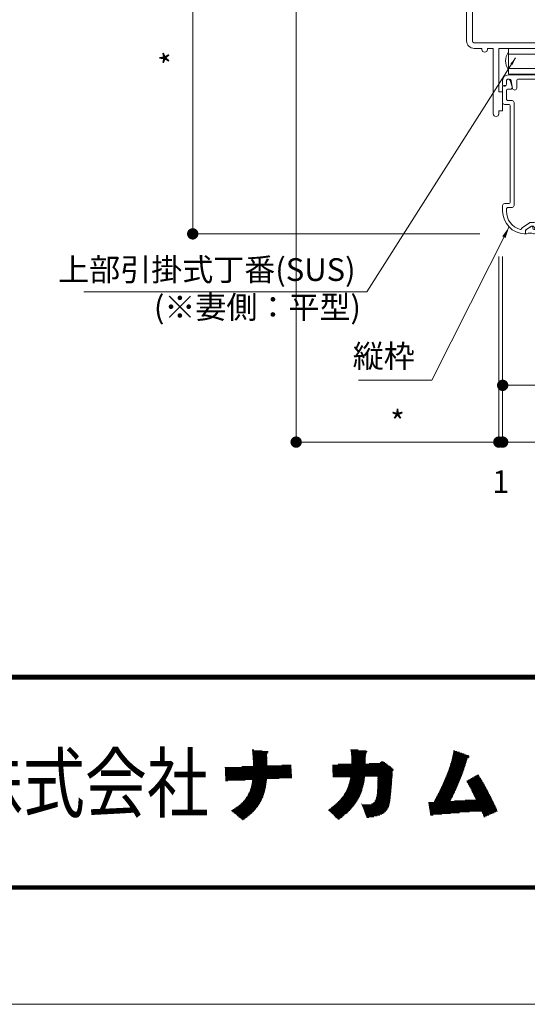
# Model space of a CAD drawing. Units: millimetres. Extents: x 0 to 2560, y 0 to 891.
# Drawn here: x 1434 to 1568, y 0 to 260 of the extents above; entities that cross this region are included whole.
import ezdxf

# ---------------------------------------------------------------- set-up
doc = ezdxf.new("R2010")
doc.units = ezdxf.units.MM
doc.header["$PDMODE"] = 34
doc.header["$PDSIZE"] = 1
doc.layers.get('0').update_dxf_attribs({"lineweight": 5})
doc.layers.get('Defpoints').update_dxf_attribs({"lineweight": 13})
for name, color, linetype, lineweight in [('A3図面枠', 7, 'Continuous', 13), ('寸法線', 4, 'Continuous', 15), ('文字', 7, 'Continuous', 18), ('製品1(実線)', 7, 'Continuous', 18)]:
    doc.layers.add(name, color=color, linetype=linetype, lineweight=lineweight)
doc.layers.add('補助線', color=21, linetype='Continuous', lineweight=15, plot=False)
doc.styles.add('S-05', font='txt', dxfattribs={"height": 5})
doc.styles.add('S-06', font='txt', dxfattribs={"height": 6})
doc.dimstyles.new('1／20(A3)\u30000.15', dxfattribs={"dimtxt": 6, "dimasz": 2, "dimexe": 0, "dimexo": 6, "dimgap": 1, "dimtad": 1, "dimlfac": 6.666667, "dimdsep": 46, "dimtxsty": 'S-06', "dimblk": 'DOT', "dimcen": 2.5, "dimclrd": 256, "dimclre": 256, "dimclrt": 256, "dimadec": 1, "dimazin": 2, "dimtfac": 1, "dimtmove": 2, "dimatfit": 3, "dimfxl": 1, "dimlwd": -1, "dimlwe": -1, "dimarcsym": 0})
doc.dimstyles.new('1／3(A3)', dxfattribs={"dimtxt": 6, "dimasz": 3, "dimexe": 0, "dimexo": 6, "dimgap": 1.5, "dimtad": 1, "dimdsep": 46, "dimtxsty": 'S-06', "dimblk": 'DOT', "dimcen": 2.5, "dimclrd": 256, "dimclre": 256, "dimclrt": 256, "dimadec": 1, "dimazin": 2, "dimtfac": 1, "dimtmove": 2, "dimatfit": 3, "dimfxl": 1, "dimlwd": -1, "dimlwe": -1, "dimarcsym": 0})

# ---------------------------------------------------------------- blocks, each defined once
blk = doc.blocks.new('DR60')
for p, q in [((-12.25, 3.5), (1, 3.5)), ((1, -1), (1, 3.5)), ((-12, 2.5), (-6, 2.5)), ((-12, 2.5), (-12, 2.3)), ((0, 0), (-8.5, 0)), ((-8.5, -52), (-8.5, 0)), ((-4, 2.5), (0, 2.5)), ((0, 0), (0, 2.5)), ((-7, -2.5), (-7, -52.1)), ((-5.5, -1), (1, -1)), ((-6.6, -52.5), (34, -52.5)), ((-6.5, -54), (-4.5, -54)), ((-4.5, -54), (-4.5, -54.25)), ((-3, -54), (-1.5, -54)), ((-3, -54.25), (-3, -54)), ((-1.5, -54), (-1.5, -71.25)), ((34, -54), (0, -54)), ((0, -65.5), (0, -54)), ((37, -57), (37, -60)), ((38, -56.5), (38, -60)), ((38, -60), (37, -60)), ((1, -65.5), (0, -65.5)), ((1, -70.5), (1, -65.5)), ((0, -71.25), (0, -70.5)), ((0, -70.5), (1, -70.5))]:
    blk.add_line(p, q)
for centre, radius, start, end in [((-12.25, 2.75), 0.75, 90, 263.6206), ((-12.3, 2.3), 0.3, 263.6206, 360), ((-5, 3.25), 1.25, 216.8699, 323.1301), ((-5.5, -2.5), 1.5, 90, 180), ((-6.5, -52), 2, 180, 270), ((-6.6, -52.1), 0.4, 180, 270), ((-3.75, -54.25), 0.75, 180, 360), ((34, -56.5), 4, 360, 90), ((34, -57), 3, 360, 90), ((-0.75, -71.25), 0.75, 180, 360)]:
    blk.add_arc(centre, radius, start, end)
blk = doc.blocks.new('縦枠フタ')
at = {"lineweight": 18}
for p, q in [((-3.16, 0.36), (-3.16, -3.84)), ((-2.86, 0.66), (-2.46, 0.66)), ((-2.16, 1.86), (-2.16, 0.96)), ((-1.18, 2), (-0.68, 0.3)), ((-2.16, -0.64), (-2.16, -2.84)), ((-1.86, -0.34), (-1.16, -0.34)), ((-2.66, -4.34), (-1.66, -4.34)), ((-1.66, -3.34), (-0.66, -3.34)), ((-1.16, -4.84), (-1.16, -30.04)), ((-0.16, -3.84), (-0.16, -31.04)), ((-3.16, -31.04), (-3.16, -32.54)), ((-2.66, -30.54), (-1.66, -30.54)), ((-2.16, -32.04), (-2.16, -32.54)), ((-1.66, -31.54), (-0.66, -31.54)), ((1.96, -36.93), (3.96, -35.59)), ((4.99, -35.54), (4.13, -35.54)), ((5.09, -35.52), (6.47, -35.02)), ((2.84, -37.7), (2.84, -38.34)), ((2.98, -37.45), (4.27, -36.59)), ((4.86, -36.54), (4.43, -36.54)), ((5.13, -36.71), (5.36, -37.18))]:
    blk.add_line(p, q, dxfattribs=at)
for centre, radius, start, end in [((-2.86, 0.36), 0.3, 90, 180), ((-2.46, 0.96), 0.3, 270, 0), ((-1.66, 1.86), 0.5, 16.3895, 180), ((-1.16, 0.16), 0.5, 270, 16.3895), ((-1.86, -0.64), 0.3, 90, 180), ((-2.66, -3.84), 0.5, 180, 270), ((-1.66, -2.84), 0.5, 180, 270), ((-1.66, -4.84), 0.5, 0, 90), ((-0.66, -3.84), 0.5, 0, 90), ((-2.66, -31.04), 0.5, 90, 180), ((-1.66, -30.04), 0.5, 270, 0), ((-0.66, -31.04), 0.5, 270, 0), ((2.84, -32.54), 6, 180, 268.0239), ((-1.66, -32.04), 0.5, 90, 180), ((2.84, -32.54), 5, 180, 253.9429), ((4.13, -35.84), 0.3, 90, 123.6901), ((4.99, -35.24), 0.3, 270, 289.9907), ((2.8, -33.16), 5, 304.8858, 328.7063), ((6.64, -35.49), 0.5, 328.7063, 109.9907), ((1.54, -37.06), 0.3, 253.9429, 348.821), ((2.13, -37.18), 0.3, 123.6901, 168.821), ((2.64, -38.34), 0.2, 268.0239, 0), ((3.14, -37.7), 0.3, 123.6901, 180), ((4.43, -36.84), 0.3, 90, 123.6901), ((4.86, -36.84), 0.3, 26.6648, 90), ((5.54, -37.09), 0.2, 206.6648, 304.8858)]:
    blk.add_arc(centre, radius, start, end, dxfattribs=at)
blk = doc.blocks.new('縦枠受け')
at = {"lineweight": 18}
for p, q in [((-9.8, 37.45), (-9.8, 36.25)), ((-8.8, 37.35), (-8.8, 36.45)), ((-8.3, 38.95), (24.65, 38.95)), ((-8.3, 37.85), (-8.02, 37.85)), ((-7.53, 37.43), (-7.18, 35.4)), ((-6.1, 37.55), (-6.1, 35.49)), ((-5.8, 37.85), (18.6, 37.85)), ((18.9, 37.55), (18.9, -1.55)), ((20.2, 37.55), (20.2, -2.05)), ((20.5, 37.85), (24.65, 37.85)), ((-9.5, 35.95), (-9.3, 35.95)), ((0.7, 0.65), (0.7, -1.35)), ((1, 0.95), (1.4, 0.95)), ((1.7, 0.65), (1.7, -1.55)), ((-3.8, -2.47), (-3.8, -2.83)), ((-3.44, -1.83), (-2.26, -1.09)), ((-1.8, -1.35), (-1.8, -1.55)), ((-1.5, -1.85), (0.2, -1.85)), ((2, -1.85), (18.6, -1.85)), ((16.44, -3.05), (19.2, -3.05))]:
    blk.add_line(p, q, dxfattribs=at)
for centre, radius, start, end in [((-8.3, 37.45), 1.5, 90, 180), ((-9.3, 36.45), 0.5, 270, 0), ((-8.3, 37.35), 0.5, 90, 180), ((-8.02, 37.35), 0.5, 9.7824, 90), ((-5.8, 37.55), 0.3, 90, 180), ((18.6, 37.55), 0.3, 0, 90), ((20.5, 37.55), 0.3, 90, 180), ((24.65, 38.4), 0.55, 270, 90), ((-9.5, 36.25), 0.3, 180, 270), ((-6.64, 35.49), 0.543, 189.7824, 0), ((1, 0.65), 0.3, 90, 180), ((1.4, 0.65), 0.3, 0, 90), ((-3.05, -2.47), 0.75, 121.7716, 180), ((-2.1, -1.35), 0.3, 0, 121.7716), ((-1.5, -1.55), 0.3, 180, 270), ((0.2, -1.35), 0.5, 270, 0), ((2, -1.55), 0.3, 180, 270), ((18.6, -1.55), 0.3, 270, 0), ((19.2, -2.05), 1, 270, 0), ((-3.6, -2.83), 0.2, 180, 290.9248), ((-2.6, -5.45), 2.6, 69.0752, 110.9248), ((-1.6, -2.83), 0.2, 249.0752, 290.9248), ((-0.6, -5.45), 2.6, 69.0752, 110.9248), ((0.4, -2.83), 0.2, 249.0752, 290.9248), ((1.4, -5.45), 2.6, 69.0752, 110.9248), ((2.4, -2.83), 0.2, 249.0752, 290.9248), ((3.4, -5.45), 2.6, 69.0752, 110.9248), ((4.4, -2.83), 0.2, 249.0752, 290.9248), ((5.4, -5.45), 2.6, 69.0752, 110.9248), ((6.4, -2.83), 0.2, 249.0752, 290.9248), ((7.4, -5.45), 2.6, 69.0752, 110.9248), ((8.4, -2.83), 0.2, 249.0752, 290.9248), ((9.4, -5.45), 2.6, 69.0752, 110.9248), ((10.4, -2.83), 0.2, 249.0752, 290.9248), ((11.4, -5.45), 2.6, 69.0752, 110.9248), ((12.4, -2.83), 0.2, 249.0752, 290.9248), ((13.4, -5.45), 2.6, 69.0752, 110.9248), ((14.4, -2.83), 0.2, 249.0752, 290.9248), ((15.4, -5.45), 2.6, 68.2132, 110.9248), ((16.44, -2.85), 0.2, 248.2132, 270)]:
    blk.add_arc(centre, radius, start, end, dxfattribs=at)
blk = doc.blocks.new('縦枠')
for name, p in [('縦枠受け', (9.8, 3.05)), ('縦枠フタ', (3.16, 38.54))]:
    blk.add_blockref(name, p)
blk = doc.blocks.new('_Dot')
at = {"color": 0, "linetype": 'ByBlock', "lineweight": -2}
blk.add_line((-0.5, 0), (-1, 0), dxfattribs=at)
at = {"color": 0, "linetype": 'ByBlock', "const_width": 0.5}
blk.add_lwpolyline([(-0.25, 0, 1), (0.25, 0, 1)], format="xyb", close=True, dxfattribs=at)
blk = doc.blocks.new('*D129')
at = {"layer": 'Defpoints', "color": 0, "transparency": 16777216}
for p in [(1501.42, 296.51), (1479.62, 203.51), (1561.42, 203.51)]:
    blk.add_point(p, dxfattribs=at)
at = {"layer": '寸法線', "transparency": 16777216}
for p, q in [((1495.42, 296.51), (1479.62, 296.51)), ((1479.62, 293.51), (1479.62, 206.51)), ((1555.42, 203.51), (1479.62, 203.51))]:
    blk.add_line(p, q, dxfattribs=at)
at = {"layer": '寸法線', "transparency": 16777216, "xscale": 3, "yscale": 3, "zscale": 3}
for p, rotation in [((1479.62, 296.51), 90), ((1479.62, 203.51), 270)]:
    blk.add_blockref('_Dot', p, dxfattribs=dict(at, rotation=rotation))
at = {"layer": '寸法線', "transparency": 16777216, "insert": (1475.12, 250.01), "char_height": 6, "attachment_point": 5, "rotation": 90, "style": 'S-06'}
blk.add_mtext('*', dxfattribs=at)
blk = doc.blocks.new('*D130')
at = {"layer": 'Defpoints', "color": 0, "transparency": 16777216}
for p in [(1506.92, 305.51), (1560.42, 203.51), (1560.42, 148.51)]:
    blk.add_point(p, dxfattribs=at)
at = {"layer": '寸法線', "transparency": 16777216}
for p, q in [((1506.92, 299.51), (1506.92, 148.51)), ((1560.42, 197.51), (1560.42, 148.51)), ((1509.92, 148.51), (1557.42, 148.51))]:
    blk.add_line(p, q, dxfattribs=at)
at = {"layer": '寸法線', "transparency": 16777216, "xscale": 3, "yscale": 3, "zscale": 3, "rotation": 180}
blk.add_blockref('_Dot', (1506.92, 148.51), dxfattribs=at)
at = {"layer": '寸法線', "transparency": 16777216, "xscale": 3, "yscale": 3, "zscale": 3}
blk.add_blockref('_Dot', (1560.42, 148.51), dxfattribs=at)
at = {"layer": '寸法線', "transparency": 16777216, "insert": (1533.67, 153.01), "char_height": 6, "attachment_point": 5, "style": 'S-06'}
blk.add_mtext('*', dxfattribs=at)
blk = doc.blocks.new('*D132')
at = {"layer": 'Defpoints', "color": 0, "transparency": 16777216}
for p in [(1561.42, 203.51), (1591.42, 203.51), (1591.42, 163.51)]:
    blk.add_point(p, dxfattribs=at)
at = {"layer": '寸法線', "transparency": 16777216}
for p, q in [((1561.42, 197.51), (1561.42, 163.51)), ((1591.42, 197.51), (1591.42, 163.51)), ((1564.42, 163.51), (1588.42, 163.51))]:
    blk.add_line(p, q, dxfattribs=at)
at = {"layer": '寸法線', "transparency": 16777216, "xscale": 3, "yscale": 3, "zscale": 3, "rotation": 180}
blk.add_blockref('_Dot', (1561.42, 163.51), dxfattribs=at)
at = {"layer": '寸法線', "transparency": 16777216, "xscale": 3, "yscale": 3, "zscale": 3}
blk.add_blockref('_Dot', (1591.42, 163.51), dxfattribs=at)
at = {"layer": '寸法線', "transparency": 16777216, "insert": (1576.42, 168.01), "char_height": 6, "attachment_point": 5, "style": 'S-06'}
blk.add_mtext('30', dxfattribs=at)
blk = doc.blocks.new('*D135')
at = {"layer": 'Defpoints', "color": 0, "transparency": 16777216}
for p in [(1561.42, 203.51), (1959.42, 203.51), (1561.42, 148.51)]:
    blk.add_point(p, dxfattribs=at)
at = {"layer": '寸法線', "transparency": 16777216}
for p, q in [((1561.42, 197.51), (1561.42, 148.51)), ((1959.42, 197.51), (1959.42, 148.51)), ((1956.42, 148.51), (1564.42, 148.51))]:
    blk.add_line(p, q, dxfattribs=at)
at = {"layer": '寸法線', "transparency": 16777216, "xscale": 3, "yscale": 3, "zscale": 3, "rotation": 180}
blk.add_blockref('_Dot', (1561.42, 148.51), dxfattribs=at)
at = {"layer": '寸法線', "transparency": 16777216, "xscale": 3, "yscale": 3, "zscale": 3}
blk.add_blockref('_Dot', (1959.42, 148.51), dxfattribs=at)
at = {"layer": '寸法線', "transparency": 16777216, "insert": (1760.42, 153.51), "char_height": 6, "attachment_point": 5, "style": 'S-06'}
blk.add_mtext('面格子Ｗ', dxfattribs=at)
blk = doc.blocks.new('*D137')
at = {"layer": 'Defpoints', "color": 0, "transparency": 16777216}
for p in [(1560.42, 203.51), (1561.42, 203.51), (1561.42, 148.51)]:
    blk.add_point(p, dxfattribs=at)
at = {"layer": '寸法線', "transparency": 16777216}
for p, q in [((1560.42, 197.51), (1560.42, 148.51)), ((1561.42, 197.51), (1561.42, 148.51)), ((1557.42, 148.51), (1554.42, 148.51)), ((1560.42, 148.51), (1561.42, 148.51)), ((1564.42, 148.51), (1567.42, 148.51))]:
    blk.add_line(p, q, dxfattribs=at)
at = {"layer": '寸法線', "transparency": 16777216, "xscale": 3, "yscale": 3, "zscale": 3}
blk.add_blockref('_Dot', (1560.42, 148.51), dxfattribs=at)
at = {"layer": '寸法線', "transparency": 16777216, "xscale": 3, "yscale": 3, "zscale": 3, "rotation": 180}
blk.add_blockref('_Dot', (1561.42, 148.51), dxfattribs=at)
at = {"layer": '寸法線', "transparency": 16777216, "insert": (1560.92, 137.26), "char_height": 6, "attachment_point": 5, "style": 'S-06'}
blk.add_mtext('1', dxfattribs=at)
blk = doc.blocks.new('M5座金（5.3x10x1.0t）')
for p, q in [((0, 5), (0, -5)), ((1, 5), (0, 5)), ((1, -5), (1, 5)), ((0, -5), (1, -5))]:
    blk.add_line(p, q)
blk = doc.blocks.new('ナベM5×8')
at = {"linetype": 'ByBlock', "lineweight": -2}
for p, q in [((-0.74, 4.43), (0, 4.5)), ((-0.74, 4.43), (0, 4.5)), ((0, -4.5), (0, 4.5)), ((0, -4.5), (0, 4.5)), ((-3.3, 1.65), (-3.3, -1.65)), ((-3.3, 1.65), (-3.3, -1.65)), ((0, 2.15), (0.5, 2.5)), ((0, 2.15), (0.5, 2.5)), ((0, 2.15), (1.5, 2.15)), ((0, 2.15), (8, 2.15)), ((1.5, 2.5), (0.5, 2.5)), ((0.5, -2.5), (0.5, 2.5)), ((7.65, 2.5), (0.5, 2.5)), ((0.5, -2.5), (0.5, 2.5)), ((7.65, 2.5), (8, 2.15)), ((7.65, 2.5), (8, 2.15)), ((8, -2.15), (8, 2.15)), ((8, -2.15), (8, 2.15)), ((0, -2.15), (1.5, -2.15)), ((0.5, -2.5), (0, -2.15)), ((0, -2.15), (8, -2.15)), ((0.5, -2.5), (0, -2.15)), ((1.5, -2.5), (0.5, -2.5)), ((7.65, -2.5), (0.5, -2.5)), ((8, -2.15), (7.65, -2.5)), ((8, -2.15), (7.65, -2.5)), ((-0.74, -4.43), (0, -4.5)), ((-0.74, -4.43), (0, -4.5))]:
    blk.add_line(p, q, dxfattribs=at)
for centre, start, end in [((-0.5, 1.65), 94, 180), ((-0.5, 1.65), 94, 180), ((-0.5, -1.65), 179, 265), ((-0.5, -1.65), 179, 265)]:
    blk.add_arc(centre, 2.8, start, end, dxfattribs=at)
blk = doc.blocks.new('皿M5×10')
at = {"linetype": 'ByBlock', "lineweight": -2}
for p, q in [((0, -5), (0, 5)), ((0.3, 5), (0, 5)), ((0.3, -5), (0.3, 5)), ((3.24, 2.06), (0.3, 5)), ((4.43, 2.5), (3.24, 2.06)), ((3.24, -2.07), (3.24, 2.06)), ((3.24, 2.06), (9.55, 2.06)), ((9.55, 2.5), (4.43, 2.5)), ((4.43, -2.5), (4.43, 2.5)), ((10, 2.5), (9.55, 2.5)), ((9.55, 2.06), (10, 2.06)), ((10, 2.5), (10, -2.5)), ((0.3, -5), (3.24, -2.07)), ((9.55, -2.07), (3.24, -2.07)), ((3.24, -2.07), (4.43, -2.5)), ((4.43, -2.5), (9.55, -2.5)), ((10, -2.07), (9.55, -2.07)), ((9.55, -2.5), (10, -2.5)), ((0, -5), (0.3, -5))]:
    blk.add_line(p, q, dxfattribs=at)
blk = doc.blocks.new('丁番引掛式y')
at = {"linetype": 'Continuous'}
blk.add_line((4.5, 1), (-4.5, 1), dxfattribs=at)
at = {"layer": '製品1(実線)', "ltscale": 0.5}
for p, q in [((-16, -1.5), (16, -1.5)), ((-16, -3), (16, -3)), ((-16, -6.8), (16, -6.8)), ((-16, -8.3), (16, -8.3))]:
    blk.add_line(p, q, dxfattribs=at)
at = {"layer": '製品1(実線)'}
for p, q in [((-16, -8.3), (-16, -1.5)), ((-8.5, -8.3), (-8.5, -1.5)), ((-8, -8.3), (-8, -1.5)), ((8, -8.3), (8, -1.5)), ((8.5, -8.3), (8.5, -1.5)), ((16, -8.3), (16, -1.5))]:
    blk.add_line(p, q, dxfattribs=at)
at = {"layer": '製品1(実線)', "linetype": 'Continuous'}
for p, q in [((-8, -8.12), (-6, -8.55)), ((-6, -8.63), (-8, -8.2)), ((6, -8.55), (-6, -8.55)), ((6, -8.63), (-6, -8.63)), ((8, -8.12), (6, -8.55)), ((6, -8.63), (8, -8.2)), ((6, -8.55), (6, -8.63))]:
    blk.add_line(p, q, dxfattribs=at)
at = {"layer": '製品1(実線)'}
for centre, start, end in [((-12.81, -4.8), 144.8362, 215.1638), ((12.81, -4.8), 324.8362, 35.1638)]:
    blk.add_arc(centre, 3.91, start, end, dxfattribs=at)
at = {"rotation": 270}
for name, p in [('ナベM5×8', (0, 1)), ('M5座金（5.3x10x1.0t）', (0, 1)), ('皿M5×10', (0, -6.8))]:
    blk.add_blockref(name, p, dxfattribs=at)
blk = doc.blocks.new('電話番号(なし)')
at = {"layer": 'A3図面枠'}
for p, q in [((-33.921, 2.873), (-33.768, 2.873)), ((-33.913, 2.803), (-33.042, 2.803)), ((-33.906, 2.733), (-32.505, 2.733)), ((-33.901, 2.663), (-32.518, 2.663)), ((-25.267, 2.873), (-24.599, 2.873)), ((-25.25, 2.803), (-23.907, 2.803)), ((-25.238, 2.733), (-23.808, 2.733)), ((-25.23, 2.663), (-23.826, 2.663)), ((-16.219, 2.663), (-15.693, 2.663)), ((-16.205, 2.803), (-16.093, 2.803)), ((-16.205, 2.733), (-15.918, 2.733)), ((-33.9, 2.593), (-32.567, 2.593)), ((-33.888, 2.523), (-32.603, 2.523)), ((-33.883, 2.453), (-32.624, 2.453)), ((-33.88, 2.383), (-32.624, 2.383)), ((-33.875, 2.313), (-32.622, 2.313)), ((-33.868, 2.243), (-32.62, 2.243)), ((-33.86, 2.173), (-32.62, 2.173)), ((-33.86, 2.103), (-32.618, 2.103)), ((-33.856, 2.033), (-32.622, 2.033)), ((-33.851, 1.963), (-32.614, 1.963)), ((-33.846, 1.893), (-32.616, 1.893)), ((-33.841, 1.823), (-32.616, 1.823)), ((-33.836, 1.753), (-32.611, 1.753)), ((-25.222, 2.593), (-23.889, 2.593)), ((-25.214, 2.523), (-23.907, 2.523)), ((-25.206, 2.453), (-23.925, 2.453)), ((-25.198, 2.383), (-23.944, 2.383)), ((-25.198, 2.313), (-23.937, 2.313)), ((-25.194, 2.243), (-23.944, 2.243)), ((-25.191, 2.173), (-23.95, 2.173)), ((-25.187, 2.103), (-23.944, 2.103)), ((-25.183, 2.033), (-23.95, 2.033)), ((-25.183, 1.963), (-23.944, 1.963)), ((-25.183, 1.753), (-23.95, 1.753)), ((-25.179, 1.893), (-23.944, 1.893)), ((-25.179, 1.823), (-23.944, 1.823)), ((-22.66, 1.753), (-22.251, 1.753)), ((-22.576, 1.823), (-22.368, 1.823)), ((-16.43, 1.753), (-15.097, 1.753)), ((-16.423, 1.823), (-15.076, 1.823)), ((-16.395, 1.893), (-15.062, 1.893)), ((-16.374, 1.963), (-15.048, 1.963)), ((-16.36, 2.033), (-15.027, 2.033)), ((-16.346, 2.103), (-14.999, 2.103)), ((-16.325, 2.173), (-14.908, 2.173)), ((-16.311, 2.243), (-14.83, 2.243)), ((-16.297, 2.313), (-14.83, 2.313)), ((-16.282, 2.383), (-14.9, 2.383)), ((-16.268, 2.453), (-15.097, 2.453)), ((-16.254, 2.523), (-15.286, 2.523)), ((-16.24, 2.593), (-15.483, 2.593)), ((-36.329, 1.333), (-30.483, 1.333)), ((-36.315, 1.263), (-30.483, 1.263)), ((-36.31, 1.193), (-30.481, 1.193)), ((-36.308, 1.123), (-30.467, 1.123)), ((-36.305, 1.053), (-30.46, 1.053)), ((-36.305, 0.983), (-30.46, 0.983)), ((-36.3, 0.913), (-30.452, 0.913)), ((-34.845, 1.403), (-30.49, 1.403)), ((-33.836, 1.683), (-32.614, 1.683)), ((-33.836, 1.613), (-32.611, 1.613)), ((-33.831, 1.473), (-30.498, 1.473)), ((-33.826, 1.543), (-32.61, 1.543)), ((-31.326, 1.543), (-30.505, 1.543)), ((-26.864, 1.543), (-21.981, 1.543)), ((-26.862, 1.473), (-21.882, 1.473)), ((-26.86, 1.403), (-21.765, 1.403)), ((-26.858, 1.333), (-21.684, 1.333)), ((-26.856, 1.263), (-21.603, 1.263)), ((-26.854, 1.193), (-21.522, 1.193)), ((-26.852, 1.123), (-21.486, 1.123)), ((-26.85, 1.053), (-21.522, 1.053)), ((-26.848, 0.983), (-21.567, 0.983)), ((-26.846, 0.913), (-21.603, 0.913)), ((-26.374, 1.613), (-22.062, 1.613)), ((-25.179, 1.683), (-23.957, 1.683)), ((-23.648, 1.683), (-22.161, 1.683)), ((-16.717, 0.913), (-15.378, 0.913)), ((-16.682, 0.983), (-15.356, 0.983)), ((-16.661, 1.053), (-15.335, 1.053)), ((-16.64, 1.123), (-15.307, 1.123)), ((-16.619, 1.193), (-15.286, 1.193)), ((-16.591, 1.263), (-15.265, 1.263)), ((-16.57, 1.333), (-15.244, 1.333)), ((-16.549, 1.403), (-15.223, 1.403)), ((-16.521, 1.473), (-15.195, 1.473)), ((-16.507, 1.543), (-15.167, 1.543)), ((-16.479, 1.613), (-15.146, 1.613)), ((-16.465, 1.683), (-15.132, 1.683)), ((-36.298, 0.843), (-30.452, 0.843)), ((-36.292, 0.773), (-30.452, 0.773)), ((-36.29, 0.703), (-30.445, 0.703)), ((-36.29, 0.633), (-30.446, 0.633)), ((-36.285, 0.563), (-30.437, 0.563)), ((-36.279, 0.493), (-30.439, 0.493)), ((-36.279, 0.423), (-30.431, 0.423)), ((-36.277, 0.353), (-31.538, 0.353)), ((-36.269, 0.283), (-32.638, 0.283)), ((-36.266, 0.213), (-34.54, 0.213)), ((-36.266, 0.143), (-36.067, 0.143)), ((-33.937, 0.003), (-32.663, 0.003)), ((-33.929, 0.073), (-32.663, 0.073)), ((-33.918, 0.143), (-32.652, 0.143)), ((-33.911, 0.213), (-32.638, 0.213)), ((-26.844, 0.843), (-21.594, 0.843)), ((-26.842, 0.773), (-21.594, 0.773)), ((-26.84, 0.703), (-21.594, 0.703)), ((-26.838, 0.633), (-21.594, 0.633)), ((-26.836, 0.563), (-21.603, 0.563)), ((-26.834, 0.493), (-24.013, 0.493)), ((-25.375, 0.003), (-24.088, 0.003)), ((-25.365, 0.073), (-24.077, 0.073)), ((-25.344, 0.143), (-24.056, 0.143)), ((-25.323, 0.213), (-24.056, 0.213)), ((-25.313, 0.283), (-24.045, 0.283)), ((-25.292, 0.423), (-24.024, 0.423)), ((-25.282, 0.353), (-24.045, 0.353)), ((-22.898, 0.143), (-21.621, 0.143)), ((-22.898, 0.003), (-21.639, 0.003)), ((-22.887, 0.493), (-21.594, 0.493)), ((-22.887, 0.353), (-21.612, 0.353)), ((-22.887, 0.213), (-21.63, 0.213)), ((-22.887, 0.073), (-21.63, 0.073)), ((-22.877, 0.423), (-21.621, 0.423)), ((-22.877, 0.283), (-21.63, 0.283)), ((-17.096, 0.003), (-15.742, 0.003)), ((-17.061, 0.073), (-15.707, 0.073)), ((-17.026, 0.143), (-15.686, 0.143)), ((-16.998, 0.213), (-15.651, 0.213)), ((-16.97, 0.283), (-15.623, 0.283)), ((-16.942, 0.353), (-15.602, 0.353)), ((-16.914, 0.423), (-15.567, 0.423)), ((-16.879, 0.493), (-15.539, 0.493)), ((-16.844, 0.563), (-15.511, 0.563)), ((-16.823, 0.633), (-15.483, 0.633)), ((-16.795, 0.703), (-15.462, 0.703)), ((-16.767, 0.773), (-15.427, 0.773)), ((-16.738, 0.843), (-15.413, 0.843)), ((-15.053, 0.073), (-13.659, 0.073)), ((-15.048, 0.143), (-13.694, 0.143)), ((-15.022, 0.003), (-13.603, 0.003)), ((-14.929, 0.213), (-13.736, 0.213)), ((-14.816, 0.283), (-13.771, 0.283)), ((-14.683, 0.353), (-13.82, 0.353)), ((-14.564, 0.423), (-13.862, 0.423)), ((-14.423, 0.493), (-13.918, 0.493)), ((-14.318, 0.563), (-13.946, 0.563)), ((-14.192, 0.633), (-13.996, 0.633)), ((-14.073, 0.703), (-14.052, 0.703)), ((-34.172, -0.837), (-32.837, -0.837)), ((-34.142, -0.767), (-32.809, -0.767)), ((-34.112, -0.697), (-32.798, -0.697)), ((-34.09, -0.627), (-32.781, -0.627)), ((-34.068, -0.557), (-32.77, -0.557)), ((-34.045, -0.487), (-32.754, -0.487)), ((-34.023, -0.417), (-32.737, -0.417)), ((-34.004, -0.347), (-32.726, -0.347)), ((-33.989, -0.277), (-32.715, -0.277)), ((-33.971, -0.207), (-32.704, -0.207)), ((-33.959, -0.137), (-32.693, -0.137)), ((-33.944, -0.067), (-32.687, -0.067)), ((-25.703, -0.837), (-24.321, -0.837)), ((-25.66, -0.767), (-24.29, -0.767)), ((-25.628, -0.697), (-24.258, -0.697)), ((-25.607, -0.627), (-24.247, -0.627)), ((-25.575, -0.557), (-24.236, -0.557)), ((-25.554, -0.487), (-24.215, -0.487)), ((-25.511, -0.417), (-24.194, -0.417)), ((-25.479, -0.347), (-24.162, -0.347)), ((-25.458, -0.277), (-24.151, -0.277)), ((-25.447, -0.207), (-24.13, -0.207)), ((-25.416, -0.137), (-24.109, -0.137)), ((-25.396, -0.067), (-24.109, -0.067)), ((-22.93, -0.837), (-21.702, -0.837)), ((-22.919, -0.627), (-21.693, -0.627)), ((-22.919, -0.697), (-21.693, -0.697)), ((-22.919, -0.767), (-21.702, -0.767)), ((-22.908, -0.347), (-21.666, -0.347)), ((-22.908, -0.417), (-21.666, -0.417)), ((-22.908, -0.487), (-21.675, -0.487)), ((-22.908, -0.557), (-21.684, -0.557)), ((-22.898, -0.137), (-21.639, -0.137)), ((-22.898, -0.207), (-21.648, -0.207)), ((-22.898, -0.277), (-21.657, -0.277)), ((-22.887, -0.067), (-21.639, -0.067)), ((-17.48, -0.837), (-16.107, -0.837)), ((-17.449, -0.767), (-16.084, -0.767)), ((-17.403, -0.697), (-16.045, -0.697)), ((-17.379, -0.627), (-16.007, -0.627)), ((-17.348, -0.557), (-15.983, -0.557)), ((-17.31, -0.487), (-15.952, -0.487)), ((-17.286, -0.417), (-15.921, -0.417)), ((-17.255, -0.347), (-15.883, -0.347)), ((-17.209, -0.277), (-15.867, -0.277)), ((-17.178, -0.207), (-15.841, -0.207)), ((-17.139, -0.137), (-15.791, -0.137)), ((-17.124, -0.067), (-15.77, -0.067)), ((-14.967, -0.067), (-13.571, -0.067)), ((-14.929, -0.137), (-13.525, -0.137)), ((-14.898, -0.207), (-13.486, -0.207)), ((-14.851, -0.277), (-13.447, -0.277)), ((-14.805, -0.347), (-13.416, -0.347)), ((-14.774, -0.417), (-13.378, -0.417)), ((-14.727, -0.487), (-13.339, -0.487)), ((-14.696, -0.557), (-13.308, -0.557)), ((-14.642, -0.627), (-13.261, -0.627)), ((-14.618, -0.697), (-13.23, -0.697)), ((-14.603, -0.767), (-13.184, -0.767)), ((-14.564, -0.837), (-13.145, -0.837)), ((-34.725, -1.677), (-33.174, -1.677)), ((-34.658, -1.607), (-33.13, -1.607)), ((-34.602, -1.537), (-33.097, -1.537)), ((-34.546, -1.467), (-33.069, -1.467)), ((-34.494, -1.397), (-33.041, -1.397)), ((-34.445, -1.327), (-33.003, -1.327)), ((-34.4, -1.257), (-32.969, -1.257)), ((-34.352, -1.187), (-32.953, -1.187)), ((-34.311, -1.117), (-32.925, -1.117)), ((-34.273, -1.047), (-32.897, -1.047)), ((-34.236, -0.977), (-32.886, -0.977)), ((-34.206, -0.907), (-32.853, -0.907)), ((-26.372, -1.677), (-24.746, -1.677)), ((-26.266, -1.607), (-24.683, -1.607)), ((-26.223, -1.537), (-24.651, -1.537)), ((-26.149, -1.467), (-24.608, -1.467)), ((-26.085, -1.397), (-24.566, -1.397)), ((-26.043, -1.327), (-24.534, -1.327)), ((-25.979, -1.257), (-24.491, -1.257)), ((-25.926, -1.187), (-24.449, -1.187)), ((-25.873, -1.117), (-24.428, -1.117)), ((-25.841, -1.047), (-24.406, -1.047)), ((-25.798, -0.977), (-24.375, -0.977)), ((-25.734, -0.907), (-24.332, -0.907)), ((-23.142, -1.677), (-21.811, -1.677)), ((-23.121, -1.607), (-21.799, -1.607)), ((-23.089, -1.537), (-21.791, -1.537)), ((-23.057, -1.467), (-21.779, -1.467)), ((-23.025, -1.397), (-21.771, -1.397)), ((-23.004, -1.327), (-21.767, -1.327)), ((-22.993, -1.257), (-21.759, -1.257)), ((-22.972, -1.187), (-21.747, -1.187)), ((-22.951, -1.047), (-21.738, -1.047)), ((-22.951, -1.117), (-21.738, -1.117)), ((-22.94, -0.977), (-21.72, -0.977)), ((-22.93, -0.907), (-21.72, -0.907)), ((-17.922, -1.677), (-12.734, -1.677)), ((-17.883, -1.607), (-16.503, -1.607)), ((-17.845, -1.537), (-16.464, -1.537)), ((-17.814, -1.467), (-16.425, -1.467)), ((-17.775, -1.397), (-16.387, -1.397)), ((-17.736, -1.327), (-16.34, -1.327)), ((-17.705, -1.257), (-16.317, -1.257)), ((-17.674, -1.187), (-16.263, -1.187)), ((-17.628, -1.117), (-16.247, -1.117)), ((-17.597, -1.047), (-16.208, -1.047)), ((-17.558, -0.977), (-16.177, -0.977)), ((-17.519, -0.907), (-16.139, -0.907)), ((-16.131, -1.607), (-12.773, -1.607)), ((-15.192, -1.537), (-12.796, -1.537)), ((-14.525, -0.907), (-13.122, -0.907)), ((-14.487, -0.977), (-13.098, -0.977)), ((-14.463, -1.047), (-13.052, -1.047)), ((-14.432, -1.117), (-13.005, -1.117)), ((-14.394, -1.187), (-12.974, -1.187)), ((-14.339, -1.257), (-12.943, -1.257)), ((-14.308, -1.327), (-12.912, -1.327)), ((-14.293, -1.397), (-12.881, -1.397)), ((-14.238, -1.467), (-12.835, -1.467)), ((-35.753, -2.447), (-33.722, -2.447)), ((-35.721, -2.517), (-33.79, -2.517)), ((-35.644, -2.587), (-33.853, -2.587)), ((-35.622, -2.377), (-33.665, -2.377)), ((-35.502, -2.307), (-33.594, -2.307)), ((-35.394, -2.237), (-33.54, -2.237)), ((-35.293, -2.167), (-33.483, -2.167)), ((-35.189, -2.097), (-33.435, -2.097)), ((-35.095, -2.027), (-33.387, -2.027)), ((-35.017, -1.957), (-33.339, -1.957)), ((-34.934, -1.887), (-33.296, -1.887)), ((-34.864, -1.817), (-33.246, -1.817)), ((-34.785, -1.747), (-33.213, -1.747)), ((-27.201, -2.447), (-25.341, -2.447)), ((-27.19, -2.377), (-25.278, -2.377)), ((-27.126, -2.517), (-25.416, -2.517)), ((-27.105, -2.307), (-25.224, -2.307)), ((-27.052, -2.587), (-25.49, -2.587)), ((-26.988, -2.237), (-25.161, -2.237)), ((-26.924, -2.167), (-25.108, -2.167)), ((-26.829, -2.097), (-25.055, -2.097)), ((-26.754, -2.027), (-24.991, -2.027)), ((-26.648, -1.957), (-24.927, -1.957)), ((-26.563, -1.887), (-24.874, -1.887)), ((-26.478, -1.817), (-24.842, -1.817)), ((-26.414, -1.747), (-24.778, -1.747)), ((-24.311, -1.887), (-24.272, -1.887)), ((-24.28, -1.957), (-21.871, -1.957)), ((-24.252, -2.027), (-21.887, -2.027)), ((-24.226, -2.097), (-21.911, -2.097)), ((-24.196, -2.167), (-21.947, -2.167)), ((-24.162, -2.237), (-21.971, -2.237)), ((-24.136, -2.307), (-22.019, -2.307)), ((-24.116, -2.377), (-22.051, -2.377)), ((-24.088, -2.447), (-22.115, -2.447)), ((-24.06, -2.517), (-22.159, -2.517)), ((-24.028, -2.587), (-22.231, -2.587)), ((-23.439, -1.887), (-21.851, -1.887)), ((-23.28, -1.817), (-21.831, -1.817)), ((-23.217, -1.747), (-21.815, -1.747)), ((-18.419, -1.747), (-12.695, -1.747)), ((-18.419, -1.817), (-12.672, -1.817)), ((-18.395, -1.887), (-12.625, -1.887)), ((-18.388, -1.957), (-12.602, -1.957)), ((-18.372, -2.027), (-12.563, -2.027)), ((-18.357, -2.097), (-12.532, -2.097)), ((-18.357, -2.167), (-12.509, -2.167)), ((-18.349, -2.237), (-12.462, -2.237)), ((-18.326, -2.307), (-12.439, -2.307)), ((-18.326, -2.377), (-12.4, -2.377)), ((-18.31, -2.447), (-12.393, -2.447)), ((-18.295, -2.517), (-12.346, -2.517)), ((-18.287, -2.587), (-14.812, -2.587)), ((-13.719, -2.587), (-12.493, -2.587)), ((-35.547, -2.657), (-33.927, -2.657)), ((-35.461, -2.727), (-33.997, -2.727)), ((-35.373, -2.797), (-34.08, -2.797)), ((-35.286, -2.867), (-34.16, -2.867)), ((-35.205, -2.937), (-34.244, -2.937)), ((-35.118, -3.007), (-34.333, -3.007)), ((-35.03, -3.077), (-34.426, -3.077)), ((-34.945, -3.147), (-34.515, -3.147)), ((-34.86, -3.217), (-34.608, -3.217)), ((-34.768, -3.287), (-34.71, -3.287)), ((-26.988, -2.657), (-25.554, -2.657)), ((-26.903, -2.727), (-25.628, -2.727)), ((-26.839, -2.797), (-25.734, -2.797)), ((-26.754, -2.867), (-25.819, -2.867)), ((-26.701, -2.937), (-25.894, -2.937)), ((-26.616, -3.007), (-25.968, -3.007)), ((-26.563, -3.077), (-26.043, -3.077)), ((-26.478, -3.147), (-26.149, -3.147)), ((-26.404, -3.217), (-26.255, -3.217)), ((-24.004, -2.657), (-22.307, -2.657)), ((-23.98, -2.727), (-22.407, -2.727)), ((-23.948, -2.797), (-22.527, -2.797)), ((-23.916, -2.867), (-22.695, -2.867)), ((-23.892, -2.937), (-22.931, -2.937)), ((-23.864, -3.007), (-23.231, -3.007)), ((-23.843, -3.077), (-23.66, -3.077)), ((-18.279, -2.657), (-15.689, -2.657)), ((-18.263, -2.727), (-16.472, -2.727)), ((-18.256, -2.797), (-17.248, -2.797)), ((-18.232, -2.867), (-17.992, -2.867)), ((-13.688, -2.657), (-12.641, -2.657)), ((-13.665, -2.727), (-12.819, -2.727)), ((-13.618, -2.797), (-12.951, -2.797)), ((-13.595, -2.867), (-13.114, -2.867)), ((-13.564, -2.937), (-13.269, -2.937)), ((-13.533, -3.007), (-13.432, -3.007))]:
    blk.add_line(p, q, dxfattribs=at)
at = {"layer": 'A3図面枠', "style": 'S-05', "width": 0.8}
blk.add_text('株式会社', height=5, dxfattribs=at).set_placement((-59.561, -2.548))

msp = doc.modelspace()

# ---------------------------------------------------------------- linework, layer by layer
at = {"layer": 'A3図面枠'}
for p, q in [((1360.8421, 86.925), (2492.74, 86.925)), ((1360.8421, 86.715), (2492.74, 86.715)), ((1360.8421, 86.5051), (2492.74, 86.505)), ((1360.8421, 86.295), (2492.74, 86.295)), ((1360.8421, 86.085), (2492.74, 86.085)), ((1360.8421, 85.875), (2492.74, 85.875)), ((1360.84, 31.275), (2492.74, 31.275)), ((1360, 30.435), (2493.5801, 30.435)), ((1360.21, 30.645), (2493.3699, 30.645)), ((1360.42, 30.855), (2493.1599, 30.855)), ((1360.63, 31.065), (2492.9499, 31.065))]:
    msp.add_line(p, q, dxfattribs=at)
at = {"layer": '補助線'}
msp.add_lwpolyline([(1300, 0), (2560, 0), (2560, 891), (1300, 891)], close=True, dxfattribs=at)

# ---------------------------------------------------------------- block references
at = {"xscale": 3, "yscale": 3, "zscale": 3}
msp.add_blockref('電話番号(なし)', (1597.09, 58.575), dxfattribs=at)
at = {"layer": '文字'}
msp.add_blockref('丁番引掛式y', (1578.9198, 254.0052), dxfattribs=at)
at = {"layer": '製品1(実線)'}
for name, p in [('DR60', (1560.42, 306.505)), ('縦枠', (1561.4198, 203.505))]:
    msp.add_blockref(name, p, dxfattribs=at)

# ---------------------------------------------------------------- texts
at = {"layer": '文字', "char_height": 6, "attachment_point": 9, "style": 'S-06'}
for s, insert in [('上部引掛式丁番(SUS)', (1522.6019, 189.2039)), ('(※妻側：平型)', (1524.0189, 179.2888)), ('縦枠', (1538.2225, 166.3372))]:
    msp.add_mtext(s, dxfattribs=dict(at, insert=insert))

# ---------------------------------------------------------------- dimensions: what is measured, and where the dimension line sits
at = {"layer": '寸法線'}
for base, p1, p2, text, picture, middle in [((1560.4198, 148.505), (1506.92, 305.5052), (1560.4198, 203.505), '*', '*D130', (1533.6699, 153.005)), ((1561.4198, 148.505), (1959.4202, 203.505), (1561.4198, 203.505), '面格子Ｗ', '*D135', (1760.42, 153.5076))]:
    dim = msp.add_linear_dim(base=base, p1=p1, p2=p2, text=text, dimstyle='1／3(A3)', dxfattribs=at)
    dim.commit()
    dim.dimension.update_dxf_attribs({"geometry": picture, "text_midpoint": middle})
dim = msp.add_linear_dim(base=(1479.6203, 203.505), p1=(1501.42, 296.5052), p2=(1561.4198, 203.505), angle=90, text='*', dimstyle='1／3(A3)', dxfattribs=at)
dim.commit()
dim.dimension.update_dxf_attribs({"geometry": '*D129', "text_midpoint": (1475.1203, 250.0051)})
dim = msp.add_linear_dim(base=(1561.4198, 148.505), p1=(1560.4198, 203.505), p2=(1561.4198, 203.505), angle=180, dimstyle='1／3(A3)', dxfattribs=at)
dim.commit()
dim.dimension.update_dxf_attribs({"geometry": '*D137', "text_midpoint": (1560.9198, 137.255)})
dim = msp.add_linear_dim(base=(1591.4198, 163.505), p1=(1561.4198, 203.505), p2=(1591.4198, 203.505), dimstyle='1／3(A3)', dxfattribs=at)
dim.commit()
dim.dimension.update_dxf_attribs({"geometry": '*D132', "text_midpoint": (1576.4198, 168.005)})

# ---------------------------------------------------------------- leaders
at = {"layer": '文字', "annotation_type": 0, "has_hookline": 1, "hookline_direction": 1}
for points, dimstyle, override, text_width in [([(1564.8303, 250.0258), (1525.6019, 188.2039), (1523.6019, 188.2039)], '1／20(A3)\u30000.15', {"dimgap": 1, "dimtad": 1}, 71.7259), ([(1563.1046, 205.3362), (1542.7225, 164.8372), (1539.7225, 164.8372)], '1／3(A3)', {"dimgap": 1.5, "dimtad": 1}, 14.8629)]:
    msp.add_leader(points, dimstyle=dimstyle, override=override, dxfattribs=dict(at, text_width=text_width))

doc.saveas('drawing.dxf')
